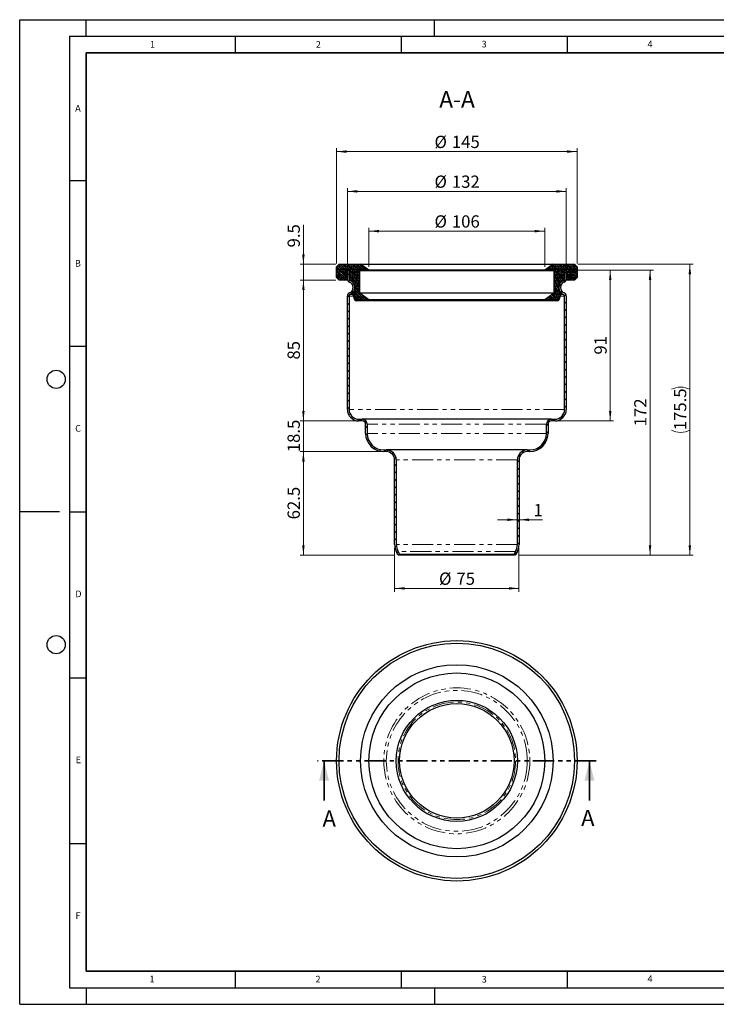
# Model space of a CAD drawing. Units: millimetres. Extents: x 0 to 420, y 0 to 297.
# Drawn here: x 0 to 210, y 0 to 297 of the extents above; entities that cross this region are included whole.
import ezdxf

# ---------------------------------------------------------------- set-up
doc = ezdxf.new("R2010")
doc.units = ezdxf.units.MM
doc.linetypes.add('PHANTOM', pattern=[12.7, 6.35, -1.27, 1.27, -1.27, 1.27, -1.27])
doc.layers.add('LINIEN-DICK', color=7, linetype='Continuous', lineweight=35)
doc.layers.add('LINIEN-DÜNN', color=7, linetype='Continuous')
doc.layers.add('VORLAGE_TEXT', color=7, linetype='Continuous')
doc.styles.add('SLDTEXTSTYLE0', font='TXT', dxfattribs={"width": 0.605})
doc.dimstyles.new('SLDDIMSTYLE0', dxfattribs={"dimtxt": 3.595646, "dimasz": 3, "dimexe": 0, "dimexo": 0.0625, "dimgap": 0.898912, "dimtad": 1, "dimdec": 0, "dimlfac": 2, "dimrnd": 1e-09, "dimzin": 12, "dimdsep": 46, "dimtxsty": 'SLDTEXTSTYLE0', "dimsah": 1, "dimcen": 0.09, "dimadec": 0, "dimazin": 3, "dimtfac": 1, "dimtdec": 0, "dimtofl": 0, "dimtmove": 0, "dimatfit": 3, "dimfxl": 0, "dimfrac": 2, "dimtolj": 1, "dimtzin": 12, "dimarcsym": 0})
doc.dimstyles.new('SLDDIMSTYLE1', dxfattribs={"dimtxt": 3.595646, "dimasz": 3, "dimexe": 0, "dimexo": 0.0625, "dimgap": 0.898912, "dimtad": 1, "dimlfac": 2, "dimrnd": 1e-09, "dimzin": 12, "dimdsep": 46, "dimtxsty": 'SLDTEXTSTYLE0', "dimsah": 1, "dimcen": 0.09, "dimadec": 0, "dimazin": 3, "dimtfac": 1, "dimtofl": 0, "dimtmove": 0, "dimatfit": 3, "dimfxl": 0, "dimfrac": 2, "dimtolj": 1, "dimtzin": 12, "dimarcsym": 0})
doc.dimstyles.new('SLDDIMSTYLE2', dxfattribs={"dimtxt": 3.595646, "dimasz": 3, "dimexe": 0, "dimexo": 0.0625, "dimgap": 0.898912, "dimtad": 1, "dimdec": 1, "dimlfac": 2, "dimrnd": 1e-09, "dimzin": 12, "dimdsep": 46, "dimtxsty": 'SLDTEXTSTYLE0', "dimsah": 1, "dimcen": 0.09, "dimadec": 0, "dimazin": 3, "dimtfac": 1, "dimtdec": 1, "dimtmove": 0, "dimatfit": 0, "dimfxl": 0, "dimfrac": 2, "dimtolj": 1, "dimtzin": 12, "dimarcsym": 0})
doc.dimstyles.new('SLDDIMSTYLE3', dxfattribs={"dimtxt": 3.595646, "dimasz": 3, "dimexe": 0, "dimexo": 0.0625, "dimgap": 0.898912, "dimtad": 1, "dimdec": 1, "dimlfac": 2, "dimrnd": 1e-09, "dimzin": 12, "dimdsep": 46, "dimtxsty": 'SLDTEXTSTYLE0', "dimsah": 1, "dimcen": 0.09, "dimadec": 0, "dimazin": 3, "dimtfac": 1, "dimtdec": 1, "dimtofl": 0, "dimtmove": 0, "dimatfit": 3, "dimfxl": 0, "dimfrac": 2, "dimtolj": 1, "dimtzin": 12, "dimarcsym": 0})
doc.dimstyles.new('SLDDIMSTYLE4', dxfattribs={"dimtxt": 3.595646, "dimasz": 3, "dimexe": 0, "dimexo": 0.0625, "dimgap": 0.898912, "dimtad": 1, "dimlfac": 2, "dimrnd": 1e-09, "dimzin": 12, "dimdsep": 46, "dimtxsty": 'SLDTEXTSTYLE0', "dimsah": 1, "dimcen": 0.09, "dimadec": 0, "dimazin": 3, "dimtfac": 1, "dimtmove": 0, "dimatfit": 0, "dimfxl": 0, "dimfrac": 2, "dimtolj": 1, "dimtzin": 12, "dimarcsym": 0})
pattern_1 = [(225, (-0.42095, -0.42095), (-0.280633, -0.841899), [0.396875, -0.79375]), (225, (-0.9822, -0.42095), (-0.280633, -0.841899), [0.396875, -0.79375]), (314.99997, (0, 0), (0.28063314, 0.28063287), [])]

# ---------------------------------------------------------------- blocks, each defined once
blk = doc.blocks.new('_D')
at = {"color": 7, "linetype": 'Continuous', "lineweight": 0}
for p, q in [((105.28, 222.46), (105.28, 234.21)), ((158.27, 233.21), (105.28, 233.21)), ((158.27, 222.46), (158.27, 234.21))]:
    blk.add_line(p, q, dxfattribs=at)
at = {"color": 7, "linetype": 'Continuous', "lineweight": 18}
for points in [[(105.28, 233.21), (108.28, 232.84), (108.28, 233.59)], [(158.27, 233.21), (155.27, 233.59), (155.27, 232.84)]]:
    blk.add_solid(points, dxfattribs=at)
at = {"color": 7, "linetype": 'Continuous', "lineweight": 18, "char_height": 3.704, "attachment_point": 1, "style": 'SLDTEXTSTYLE0'}
for s, insert in [('%%c', (125.04, 237.99)), ('106', (130.28, 237.99))]:
    blk.add_mtext(s, dxfattribs=dict(at, insert=insert))
blk = doc.blocks.new('_D_1')
at = {"color": 7, "linetype": 'Continuous', "lineweight": 0}
for p, q in [((95.52, 223.46), (95.52, 258.21)), ((95.52, 257.21), (168.02, 257.21)), ((168.02, 223.46), (168.02, 258.21))]:
    blk.add_line(p, q, dxfattribs=at)
at = {"color": 7, "linetype": 'Continuous', "lineweight": 18}
for points in [[(95.52, 257.21), (98.52, 256.84), (98.52, 257.59)], [(168.02, 257.21), (165.02, 257.59), (165.02, 256.84)]]:
    blk.add_solid(points, dxfattribs=at)
at = {"color": 7, "linetype": 'Continuous', "lineweight": 18, "char_height": 3.704, "attachment_point": 1, "style": 'SLDTEXTSTYLE0'}
for s, insert in [('%%c', (125.04, 261.99)), ('145', (130.28, 261.99))]:
    blk.add_mtext(s, dxfattribs=dict(at, insert=insert))
blk = doc.blocks.new('_D_2')
at = {"color": 7, "linetype": 'Continuous', "lineweight": 0}
for p, q in [((98.77, 222.46), (98.77, 246.21)), ((98.77, 245.21), (164.77, 245.21)), ((164.77, 222.46), (164.77, 246.21))]:
    blk.add_line(p, q, dxfattribs=at)
at = {"color": 7, "linetype": 'Continuous', "lineweight": 18}
for points in [[(98.77, 245.21), (101.77, 244.84), (101.77, 245.59)], [(164.77, 245.21), (161.77, 245.59), (161.77, 244.84)]]:
    blk.add_solid(points, dxfattribs=at)
at = {"color": 7, "linetype": 'Continuous', "lineweight": 18, "char_height": 3.704, "attachment_point": 1, "style": 'SLDTEXTSTYLE0'}
for s, insert in [('%%c', (125.04, 249.99)), ('132', (130.28, 249.99))]:
    blk.add_mtext(s, dxfattribs=dict(at, insert=insert))
blk = doc.blocks.new('_D_3')
at = {"color": 7, "linetype": 'Continuous', "lineweight": 0}
for p, q in [((85.52, 223.21), (85.52, 235.16)), ((95.27, 223.21), (84.52, 223.21)), ((85.52, 223.21), (85.52, 218.46)), ((95.27, 218.46), (84.52, 218.46)), ((85.52, 218.46), (85.52, 212.46))]:
    blk.add_line(p, q, dxfattribs=at)
at = {"color": 7, "linetype": 'Continuous', "lineweight": 18}
for points in [[(85.52, 223.21), (85.9, 226.21), (85.15, 226.21)], [(85.52, 218.46), (85.15, 215.46), (85.9, 215.46)]]:
    blk.add_solid(points, dxfattribs=at)
at = {"color": 7, "linetype": 'Continuous', "lineweight": 18, "insert": (80.75, 228.3), "char_height": 3.704, "attachment_point": 1, "rotation": 90, "style": 'SLDTEXTSTYLE0'}
blk.add_mtext('9.5', dxfattribs=at)
blk = doc.blocks.new('_D_4')
at = {"color": 7, "linetype": 'Continuous', "lineweight": 0}
for p, q in [((95.27, 218.46), (84.52, 218.46)), ((85.52, 218.46), (85.52, 175.96)), ((101.27, 175.96), (84.52, 175.96))]:
    blk.add_line(p, q, dxfattribs=at)
at = {"color": 7, "linetype": 'Continuous', "lineweight": 18}
for points in [[(85.52, 218.46), (85.15, 215.46), (85.9, 215.46)], [(85.52, 175.96), (85.9, 178.96), (85.15, 178.96)]]:
    blk.add_solid(points, dxfattribs=at)
at = {"color": 7, "linetype": 'Continuous', "lineweight": 18, "insert": (80.75, 194.47), "char_height": 3.704, "attachment_point": 1, "rotation": 90, "style": 'SLDTEXTSTYLE0'}
blk.add_mtext('85', dxfattribs=at)
blk = doc.blocks.new('_D_5')
at = {"color": 7, "linetype": 'Continuous', "lineweight": 0}
for p, q in [((85.52, 175.96), (85.52, 181.96)), ((101.27, 175.96), (84.52, 175.96)), ((85.52, 175.96), (85.52, 166.71)), ((108.77, 166.71), (84.52, 166.71)), ((85.52, 166.71), (85.52, 160.71))]:
    blk.add_line(p, q, dxfattribs=at)
at = {"color": 7, "linetype": 'Continuous', "lineweight": 18}
for points in [[(85.52, 175.96), (85.9, 178.96), (85.15, 178.96)], [(85.52, 166.71), (85.15, 163.71), (85.9, 163.71)]]:
    blk.add_solid(points, dxfattribs=at)
at = {"color": 7, "linetype": 'Continuous', "lineweight": 18, "insert": (80.75, 166.53), "char_height": 3.704, "attachment_point": 1, "rotation": 90, "style": 'SLDTEXTSTYLE0'}
blk.add_mtext('18.5', dxfattribs=at)
blk = doc.blocks.new('_D_6')
at = {"color": 7, "linetype": 'Continuous', "lineweight": 0}
for p, q in [((108.77, 166.71), (84.52, 166.71)), ((85.52, 166.71), (85.52, 135.46)), ((113.08, 135.46), (84.52, 135.46))]:
    blk.add_line(p, q, dxfattribs=at)
at = {"color": 7, "linetype": 'Continuous', "lineweight": 18}
for points in [[(85.52, 166.71), (85.15, 163.71), (85.9, 163.71)], [(85.52, 135.46), (85.9, 138.46), (85.15, 138.46)]]:
    blk.add_solid(points, dxfattribs=at)
at = {"color": 7, "linetype": 'Continuous', "lineweight": 18, "insert": (80.75, 146.28), "char_height": 3.704, "attachment_point": 1, "rotation": 90, "style": 'SLDTEXTSTYLE0'}
blk.add_mtext('62.5', dxfattribs=at)
blk = doc.blocks.new('_D_7')
at = {"color": 7, "linetype": 'Continuous', "lineweight": 0}
for p, q in [((113.02, 137.7), (113.02, 124.46)), ((150.52, 137.7), (150.52, 124.46)), ((113.02, 125.46), (150.52, 125.46))]:
    blk.add_line(p, q, dxfattribs=at)
at = {"color": 7, "linetype": 'Continuous', "lineweight": 18}
for points in [[(113.02, 125.46), (116.02, 125.09), (116.02, 125.84)], [(150.52, 125.46), (147.52, 125.84), (147.52, 125.09)]]:
    blk.add_solid(points, dxfattribs=at)
at = {"color": 7, "linetype": 'Continuous', "lineweight": 18, "char_height": 3.704, "attachment_point": 1, "style": 'SLDTEXTSTYLE0'}
for s, insert in [('%%c', (126.41, 130.24)), ('75', (131.65, 130.24))]:
    blk.add_mtext(s, dxfattribs=dict(at, insert=insert))
blk = doc.blocks.new('_D_8')
at = {"color": 7, "linetype": 'Continuous', "lineweight": 0}
for p, q in [((165.77, 221.46), (179.02, 221.46)), ((178.02, 175.96), (178.02, 221.46)), ((162.27, 175.96), (179.02, 175.96))]:
    blk.add_line(p, q, dxfattribs=at)
at = {"color": 7, "linetype": 'Continuous', "lineweight": 18}
for points in [[(178.02, 221.46), (177.65, 218.46), (178.4, 218.46)], [(178.02, 175.96), (178.4, 178.96), (177.65, 178.96)]]:
    blk.add_solid(points, dxfattribs=at)
at = {"color": 7, "linetype": 'Continuous', "lineweight": 18, "insert": (173.25, 195.97), "char_height": 3.704, "attachment_point": 1, "rotation": 90, "style": 'SLDTEXTSTYLE0'}
blk.add_mtext('91', dxfattribs=at)
blk = doc.blocks.new('_D_9')
at = {"color": 7, "linetype": 'Continuous', "lineweight": 0}
for p, q in [((165.77, 221.46), (191.02, 221.46)), ((190.02, 221.46), (190.02, 135.46)), ((150.47, 135.46), (191.02, 135.46))]:
    blk.add_line(p, q, dxfattribs=at)
at = {"color": 7, "linetype": 'Continuous', "lineweight": 18}
for points in [[(190.02, 221.46), (189.65, 218.46), (190.4, 218.46)], [(190.02, 135.46), (190.4, 138.46), (189.65, 138.46)]]:
    blk.add_solid(points, dxfattribs=at)
at = {"color": 7, "linetype": 'Continuous', "lineweight": 18, "insert": (185.25, 174.34), "char_height": 3.704, "attachment_point": 1, "rotation": 90, "style": 'SLDTEXTSTYLE0'}
blk.add_mtext('172', dxfattribs=at)
blk = doc.blocks.new('_D_10')
at = {"color": 7, "linetype": 'Continuous', "lineweight": 0}
for p, q in [((168.27, 223.21), (203.02, 223.21)), ((202.02, 135.46), (202.02, 223.21)), ((150.47, 135.46), (203.02, 135.46))]:
    blk.add_line(p, q, dxfattribs=at)
at = {"color": 7, "linetype": 'Continuous', "lineweight": 18}
for centre, start, end in [((199.26, 179.99), 63.4349, 116.5651), ((199.26, 178.68), 243.4349, 296.5651)]:
    blk.add_arc(centre, 6.17, start, end, dxfattribs=at)
for points in [[(202.02, 223.21), (201.65, 220.21), (202.4, 220.21)], [(202.02, 135.46), (202.4, 138.46), (201.65, 138.46)]]:
    blk.add_solid(points, dxfattribs=at)
at = {"color": 7, "linetype": 'Continuous', "lineweight": 18, "insert": (197.25, 173.16), "char_height": 3.704, "attachment_point": 1, "rotation": 90, "style": 'SLDTEXTSTYLE0'}
blk.add_mtext('175.5', dxfattribs=at)
blk = doc.blocks.new('_D_11')
at = {"color": 7, "linetype": 'Continuous', "lineweight": 0}
for p, q in [((150.02, 146.17), (144.02, 146.17)), ((150.02, 146.17), (150.52, 146.17)), ((150.52, 146.17), (157.65, 146.17))]:
    blk.add_line(p, q, dxfattribs=at)
at = {"color": 7, "linetype": 'Continuous', "lineweight": 18}
for points in [[(150.02, 146.17), (147.02, 146.54), (147.02, 145.79)], [(150.52, 146.17), (153.52, 145.79), (153.52, 146.54)]]:
    blk.add_solid(points, dxfattribs=at)
at = {"color": 7, "linetype": 'Continuous', "lineweight": 18, "insert": (154.91, 150.94), "char_height": 3.7, "attachment_point": 1, "style": 'SLDTEXTSTYLE0'}
blk.add_mtext('1', dxfattribs=at)

msp = doc.modelspace()

# ---------------------------------------------------------------- hatches: boundary and pattern name
at = {"linetype": 'Continuous', "lineweight": 18}
h = msp.add_hatch(dxfattribs=at)
h.set_pattern_fill('DIN 128 Elastomer-Gummi', scale=0.0625, angle=180, style=0, pattern_type=2)
h.set_pattern_definition(pattern_1)
edge = h.paths.add_edge_path(flags=0)
edge.add_line((101.0247, 216.3989), (101.0247, 215.6249))
edge.add_arc((98.7747, 215.6249), 2.25, 327.214159, 360, ccw=False)
edge.add_line((100.6663, 214.4065), (100.548, 214.4065))
edge.add_spline(control_points=[(100.548, 214.4065), (100.5393, 214.4065), (100.5305, 214.406), (100.5218, 214.4051), (100.494, 214.4022), (100.4663, 214.3944), (100.441, 214.3824), (100.4157, 214.3704), (100.3921, 214.3539), (100.3722, 214.3342), (100.3523, 214.3145), (100.3356, 214.2911), (100.3233, 214.266), (100.3111, 214.2408), (100.303, 214.2132), (100.2997, 214.1854), (100.2965, 214.1576), (100.298, 214.1289), (100.3042, 214.1016), (100.3103, 214.0743), (100.3212, 214.0477), (100.3361, 214.024), (100.3509, 214.0002), (100.37, 213.9787), (100.3919, 213.9613), (100.4137, 213.9438), (100.4389, 213.9298), (100.4653, 213.9206), (100.4917, 213.9113), (100.5201, 213.9065), (100.5481, 213.9065)], knot_values=[0, 0, 0, 0, 0.00005261, 0.00005261, 0.00005261, 0.00022268, 0.00022268, 0.00022268, 0.00039275, 0.00039275, 0.00039275, 0.00056281, 0.00056281, 0.00056281, 0.00073288, 0.00073288, 0.00073288, 0.00090295, 0.00090295, 0.00090295, 0.00107301, 0.00107301, 0.00107301, 0.00124308, 0.00124308, 0.00124308, 0.00141315, 0.00141315, 0.00141315, 0.00158321, 0.00158321, 0.00158321, 0.00158321], weights=[1, 1, 1, 1, 1, 1, 1, 1, 1, 1, 1, 1, 1, 1, 1, 1, 1, 1, 1, 1, 1, 1, 1, 1, 1, 1, 1, 1, 1, 1, 1], degree=3, periodic=0)
edge.add_line((100.5481, 213.9065), (100.6062, 213.9065))
edge.add_line((100.6062, 213.9065), (100.9613, 212.5812))
edge.add_arc((101.4443, 212.7106), 0.5, 195, 270)
edge.add_line((101.4443, 212.2106), (105.2791, 212.2106))
edge.add_line((105.2791, 212.2106), (105.2791, 212.4606))
edge.add_line((105.2791, 212.4606), (102.5291, 214.4606))
edge.add_line((102.5291, 214.4606), (102.5291, 221.2106))
edge.add_line((102.5291, 221.2106), (105.2791, 221.2106))
edge.add_line((105.2791, 221.2106), (105.2791, 221.4606))
edge.add_line((105.2791, 221.4606), (102.7747, 223.2106))
edge.add_line((102.7747, 223.2106), (96.2747, 223.2106))
edge.add_line((96.2747, 223.2106), (95.5247, 222.4606))
edge.add_line((95.5247, 222.4606), (95.5247, 219.2106))
edge.add_line((95.5247, 219.2106), (96.2747, 218.4606))
edge.add_line((96.2747, 218.4606), (98.0359, 218.4606))
edge.add_arc((98.036, 218.7106), 0.25, 269.983848, 350)
edge.add_line((98.2822, 218.6672), (98.7747, 221.4606))
edge.add_line((98.7747, 221.4606), (99.2747, 221.4606))
edge.add_line((99.2747, 221.4606), (99.2747, 218.9606))
edge.add_arc((99.7747, 218.9606), 0.5, 180, 248.676314)
edge.add_arc((98.7747, 216.3989), 2.25, 0, 68.676314, ccw=False)
h = msp.add_hatch(dxfattribs=at)
h.set_pattern_fill('DIN 128 Elastomer-Gummi', scale=0.0625, angle=180, style=0, pattern_type=2)
h.set_pattern_definition(pattern_1)
edge = h.paths.add_edge_path(flags=0)
edge.add_line((163.0014, 214.4065), (162.8832, 214.4065))
edge.add_arc((164.7747, 215.6249), 2.25, 180, 212.785841, ccw=False)
edge.add_line((162.5247, 215.6249), (162.5247, 216.3989))
edge.add_arc((164.7747, 216.3989), 2.25, 111.323686, 180, ccw=False)
edge.add_arc((163.7747, 218.9606), 0.5, 291.323686, 360)
edge.add_line((164.2747, 218.9606), (164.2747, 221.4606))
edge.add_line((164.2747, 221.4606), (164.7747, 221.4606))
edge.add_line((164.7747, 221.4606), (165.2673, 218.6672))
edge.add_arc((165.5135, 218.7106), 0.25, 190, 270)
edge.add_line((165.5135, 218.4606), (167.2747, 218.4606))
edge.add_line((167.2747, 218.4606), (168.0247, 219.2106))
edge.add_line((168.0247, 219.2106), (168.0247, 222.4606))
edge.add_line((168.0247, 222.4606), (167.2747, 223.2106))
edge.add_line((167.2747, 223.2106), (160.7747, 223.2106))
edge.add_line((160.7747, 223.2106), (158.2703, 221.4606))
edge.add_line((158.2703, 221.4606), (158.2703, 221.2106))
edge.add_line((158.2703, 221.2106), (161.0203, 221.2106))
edge.add_line((161.0203, 221.2106), (161.0203, 214.4606))
edge.add_line((161.0203, 214.4606), (158.2703, 212.4606))
edge.add_line((158.2703, 212.4606), (158.2703, 212.2106))
edge.add_line((158.2703, 212.2106), (162.1052, 212.2106))
edge.add_arc((162.1052, 212.7106), 0.5, 270, 345)
edge.add_line((162.5881, 212.5812), (162.9432, 213.9065))
edge.add_line((162.9432, 213.9065), (163.0014, 213.9065))
edge.add_spline(control_points=[(163.0014, 213.9065), (163.0102, 213.9065), (163.0189, 213.9069), (163.0277, 213.9079), (163.0555, 213.9108), (163.0832, 213.9186), (163.1085, 213.9306), (163.1338, 213.9426), (163.1573, 213.9591), (163.1772, 213.9788), (163.1971, 213.9984), (163.2139, 214.0218), (163.2261, 214.047), (163.2384, 214.0721), (163.2465, 214.0997), (163.2497, 214.1275), (163.253, 214.1553), (163.2514, 214.1841), (163.2453, 214.2114), (163.2392, 214.2387), (163.2282, 214.2653), (163.2134, 214.289), (163.1986, 214.3127), (163.1794, 214.3342), (163.1576, 214.3517), (163.1357, 214.3692), (163.1106, 214.3831), (163.0841, 214.3924), (163.0577, 214.4017), (163.0294, 214.4065), (163.0014, 214.4065)], knot_values=[0, 0, 0, 0, 0.00005261, 0.00005261, 0.00005261, 0.00022268, 0.00022268, 0.00022268, 0.00039275, 0.00039275, 0.00039275, 0.00056281, 0.00056281, 0.00056281, 0.00073288, 0.00073288, 0.00073288, 0.00090295, 0.00090295, 0.00090295, 0.00107301, 0.00107301, 0.00107301, 0.00124308, 0.00124308, 0.00124308, 0.00141315, 0.00141315, 0.00141315, 0.00158321, 0.00158321, 0.00158321, 0.00158321], weights=[1, 1, 1, 1, 1, 1, 1, 1, 1, 1, 1, 1, 1, 1, 1, 1, 1, 1, 1, 1, 1, 1, 1, 1, 1, 1, 1, 1, 1, 1, 1], degree=3, periodic=0)
h = msp.add_hatch(dxfattribs=at)
h.set_pattern_fill('ANSI31', scale=0.5, style=0)
edge = h.paths.add_edge_path(flags=0)
edge.add_line((99.2747, 221.4606), (98.7747, 221.4606))
edge.add_line((98.7747, 221.4606), (98.7747, 218.7724))
edge.add_arc((99.7747, 218.7724), 1, 180, 248.676314)
edge.add_arc((98.7747, 216.2106), 1.75, -68.676314, 68.676314, ccw=False)
edge.add_arc((99.7747, 213.6489), 1, 111.323686, 180)
edge.add_line((98.7747, 213.6489), (98.7747, 179.4606))
edge.add_arc((102.2747, 179.4606), 3.5, 180, 270)
edge.add_line((102.2747, 175.9606), (103.2747, 175.9606))
edge.add_arc((103.2747, 174.9606), 1, 0, 90, ccw=False)
edge.add_line((104.2747, 174.9606), (104.2747, 172.2106))
edge.add_arc((109.7747, 172.2106), 5.5, 180, 270)
edge.add_line((109.7747, 166.7106), (110.5247, 166.7106))
edge.add_arc((110.5247, 164.2106), 2.5, 0, 90, ccw=False)
edge.add_line((113.0247, 164.2106), (113.0247, 138.7012))
edge.add_arc((118.0247, 138.7012), 5, 180, 207.867647)
edge.add_line((113.6046, 136.364), (114.0822, 135.4606))
edge.add_line((114.0822, 135.4606), (114.5242, 135.6944))
edge.add_line((114.5242, 135.6944), (114.0466, 136.5977))
edge.add_arc((118.0247, 138.7012), 4.5, 180, 207.867647, ccw=False)
edge.add_line((113.5247, 138.7012), (113.5247, 164.2106))
edge.add_arc((110.5247, 164.2106), 3, 0, 90)
edge.add_line((110.5247, 167.2106), (109.7747, 167.2106))
edge.add_arc((109.7747, 172.2106), 5, 180, 270, ccw=False)
edge.add_line((104.7747, 172.2106), (104.7747, 174.9606))
edge.add_arc((103.2747, 174.9606), 1.5, 360, 450)
edge.add_line((103.2747, 176.4606), (102.2747, 176.4606))
edge.add_arc((102.2747, 179.4606), 3, 180, 270, ccw=False)
edge.add_line((99.2747, 179.4606), (99.2747, 213.6489))
edge.add_arc((99.7747, 213.6489), 0.5, 111.323686, 180, ccw=False)
edge.add_arc((98.7747, 216.2106), 2.25, 291.323686, 428.676314)
edge.add_arc((99.7747, 218.7724), 0.5, 180, 248.676314, ccw=False)
edge.add_line((99.2747, 218.7724), (99.2747, 221.4606))
h = msp.add_hatch(dxfattribs=at)
h.set_pattern_fill('ANSI31', scale=0.5, style=0)
edge = h.paths.add_edge_path(flags=0)
edge.add_line((164.7747, 221.4606), (164.2747, 221.4606))
edge.add_line((164.2747, 221.4606), (164.2747, 218.7724))
edge.add_arc((163.7747, 218.7724), 0.5, 291.323686, 360, ccw=False)
edge.add_arc((164.7747, 216.2106), 2.25, 111.323686, 248.676314)
edge.add_arc((163.7747, 213.6489), 0.5, 0, 68.676314, ccw=False)
edge.add_line((164.2747, 213.6489), (164.2747, 179.4606))
edge.add_arc((161.2747, 179.4606), 3, 270, 360, ccw=False)
edge.add_line((161.2747, 176.4606), (160.2747, 176.4606))
edge.add_arc((160.2747, 174.9606), 1.5, 90, 180)
edge.add_line((158.7747, 174.9606), (158.7747, 172.2106))
edge.add_arc((153.7747, 172.2106), 5, 270, 360, ccw=False)
edge.add_line((153.7747, 167.2106), (153.0247, 167.2106))
edge.add_arc((153.0247, 164.2106), 3, 90, 180)
edge.add_line((150.0247, 164.2106), (150.0247, 138.7012))
edge.add_arc((145.5247, 138.7012), 4.5, 332.132353, 360, ccw=False)
edge.add_line((149.5029, 136.5977), (149.0252, 135.6944))
edge.add_line((149.0252, 135.6944), (149.4672, 135.4606))
edge.add_line((149.4672, 135.4606), (149.9449, 136.364))
edge.add_arc((145.5247, 138.7012), 5, 332.132353, 360)
edge.add_line((150.5247, 138.7012), (150.5247, 164.2106))
edge.add_arc((153.0247, 164.2106), 2.5, 90, 180, ccw=False)
edge.add_line((153.0247, 166.7106), (153.7747, 166.7106))
edge.add_arc((153.7747, 172.2106), 5.5, 270, 360)
edge.add_line((159.2747, 172.2106), (159.2747, 174.9606))
edge.add_arc((160.2747, 174.9606), 1, 90, 180, ccw=False)
edge.add_line((160.2747, 175.9606), (161.2747, 175.9606))
edge.add_arc((161.2747, 179.4606), 3.5, 270, 360)
edge.add_line((164.7747, 179.4606), (164.7747, 213.6489))
edge.add_arc((163.7747, 213.6489), 1, 0, 68.676314)
edge.add_arc((164.7747, 216.2106), 1.75, 111.323686, 248.676314, ccw=False)
edge.add_arc((163.7747, 218.7724), 1, 291.323686, 360)
edge.add_line((164.7747, 218.7724), (164.7747, 221.4606))

# ---------------------------------------------------------------- linework, layer by layer
at = {"color": 7, "linetype": 'Continuous', "lineweight": 25}
for p, q in [((95.5247, 222.4606), (96.2747, 223.2106)), ((96.2747, 223.2106), (102.7747, 223.2106)), ((105.2791, 221.4606), (102.7747, 223.2106)), ((102.7747, 223.2106), (160.7747, 223.2106)), ((160.7747, 223.2106), (158.2703, 221.4606)), ((160.7747, 223.2106), (167.2747, 223.2106)), ((167.2747, 223.2106), (168.0247, 222.4606)), ((95.5247, 219.2106), (95.5247, 222.4606)), ((98.2822, 218.6672), (98.7747, 221.4606)), ((99.2747, 221.4606), (98.7747, 221.4606)), ((98.7747, 218.7724), (98.7747, 221.4606)), ((98.7747, 221.4606), (99.2747, 221.4606)), ((99.2747, 218.9606), (99.2747, 221.4606)), ((99.2747, 221.4606), (99.2747, 218.7724)), ((105.2791, 221.2106), (102.5291, 221.2106)), ((102.5291, 214.4606), (102.5291, 221.2106)), ((105.2791, 221.2106), (105.2791, 221.4606)), ((158.2703, 221.4606), (105.2791, 221.4606)), ((158.2703, 221.2106), (105.2791, 221.2106)), ((158.2703, 221.4606), (158.2703, 221.2106)), ((161.0203, 221.2106), (158.2703, 221.2106)), ((161.0203, 221.2106), (161.0203, 214.4606)), ((164.7747, 221.4606), (164.2747, 221.4606)), ((164.2747, 221.4606), (164.2747, 218.9606)), ((164.2747, 218.7724), (164.2747, 221.4606)), ((164.2747, 221.4606), (164.7747, 221.4606)), ((164.7747, 221.4606), (165.2673, 218.6672)), ((164.7747, 221.4606), (164.7747, 218.7724)), ((168.0247, 222.4606), (168.0247, 219.2106)), ((96.2747, 218.4606), (95.5247, 219.2106)), ((98.0359, 218.4606), (96.2747, 218.4606)), ((98.8375, 218.4606), (98.0359, 218.4606)), ((165.5135, 218.4606), (164.7114, 218.4606)), ((167.2747, 218.4606), (165.5135, 218.4606)), ((168.0247, 219.2106), (167.2747, 218.4606)), ((100.548, 214.4065), (100.6663, 214.4065)), ((100.6062, 213.9065), (100.548, 213.9065)), ((100.9613, 212.5812), (100.6062, 213.9065)), ((101.0247, 215.6249), (101.0247, 216.3989)), ((105.2791, 212.4606), (102.5291, 214.4606)), ((161.0203, 214.4606), (102.5291, 214.4606)), ((161.0203, 214.4606), (158.2703, 212.4606)), ((162.5247, 216.3989), (162.5247, 215.6249)), ((162.9432, 213.9065), (162.5881, 212.5812)), ((162.8832, 214.4065), (163.0014, 214.4065)), ((163.0014, 213.9065), (162.9432, 213.9065)), ((98.7747, 179.4606), (98.7747, 213.6489)), ((99.2747, 213.6489), (99.2747, 179.4606)), ((105.2791, 212.2106), (101.4442, 212.2106)), ((105.2791, 212.2106), (105.2791, 212.4606)), ((158.2703, 212.4606), (105.2791, 212.4606)), ((158.2703, 212.2106), (105.2791, 212.2106)), ((158.2703, 212.4606), (158.2703, 212.2106)), ((162.1052, 212.2106), (158.2703, 212.2106)), ((164.2747, 179.4606), (164.2747, 213.6489)), ((164.7747, 213.6489), (164.7747, 179.4606)), ((102.2747, 176.4606), (103.2747, 176.4606)), ((103.2747, 175.9606), (102.2747, 175.9606)), ((160.2747, 176.4606), (103.2747, 176.4606)), ((160.2747, 176.4606), (161.2747, 176.4606)), ((161.2747, 175.9606), (160.2747, 175.9606)), ((104.2747, 172.2106), (104.2747, 174.9606)), ((104.7747, 174.9606), (104.7747, 172.2106)), ((158.7747, 172.2106), (158.7747, 174.9606)), ((159.2747, 174.9606), (159.2747, 172.2106)), ((109.7747, 167.2106), (110.5247, 167.2106)), ((110.5247, 166.7106), (109.7747, 166.7106)), ((153.0247, 167.2106), (110.5247, 167.2106)), ((153.0247, 167.2106), (153.7747, 167.2106)), ((153.7747, 166.7106), (153.0247, 166.7106)), ((113.0247, 138.7012), (113.0247, 164.2106)), ((113.5247, 164.2106), (113.5247, 138.7012)), ((150.0247, 138.7012), (150.0247, 164.2106)), ((150.5247, 164.2106), (150.5247, 138.7012)), ((114.0822, 135.4606), (113.6046, 136.364)), ((114.0466, 136.5977), (114.5242, 135.6944)), ((114.5242, 135.6944), (114.0822, 135.4606)), ((149.4672, 135.4606), (114.0822, 135.4606)), ((149.0252, 135.6944), (114.5242, 135.6944)), ((149.0252, 135.6944), (149.5029, 136.5977)), ((149.4672, 135.4606), (149.0252, 135.6944)), ((149.9449, 136.364), (149.4672, 135.4606))]:
    msp.add_line(p, q, dxfattribs=at)
at = {"color": 8, "linetype": 'PHANTOM', "lineweight": 18}
for p, q in [((98.7803, 218.6672), (98.2822, 218.6672)), ((99.3115, 218.7724), (99.2747, 218.7724)), ((99.9677, 218.3066), (99.5929, 218.3066)), ((163.9565, 218.3066), (163.5818, 218.3066)), ((164.2747, 218.7724), (164.2379, 218.7724)), ((165.2673, 218.6672), (164.7692, 218.6672)), ((100.2839, 214.1147), (99.5929, 214.1147)), ((163.9565, 214.1147), (163.2569, 214.1147)), ((100.6752, 213.6489), (99.2747, 213.6489)), ((164.2747, 213.6489), (162.8742, 213.6489)), ((164.2747, 179.4606), (99.2747, 179.4606)), ((158.7747, 174.9606), (104.7747, 174.9606)), ((158.7747, 172.2106), (104.7747, 172.2106)), ((150.0247, 164.2106), (113.5247, 164.2106)), ((150.0247, 138.7012), (113.5247, 138.7012)), ((149.5029, 136.5977), (114.0466, 136.5977))]:
    msp.add_line(p, q, dxfattribs=at)
at = {"color": 7, "linetype": 'PHANTOM', "lineweight": 35}
msp.add_line((173.7738, 73.4405), (89.7599, 73.4405), dxfattribs=at)
at = {"color": 7, "linetype": 'Continuous', "lineweight": 35}
for p, q in [((91.7599, 61.4405), (91.7599, 73.4405)), ((171.7738, 61.4405), (171.7738, 73.4405))]:
    msp.add_line(p, q, dxfattribs=at)
at = {"color": 7, "linetype": 'Continuous', "lineweight": 25}
for radius in [36.25, 35.5, 29, 26.4956, 18.25, 17.2505]:
    msp.add_circle((131.7747, 73.4405), radius, dxfattribs=at)
at = {"color": 8, "linetype": 'PHANTOM', "lineweight": 18}
for radius in [22, 21.25, 17.7281]:
    msp.add_circle((131.7747, 73.4405), radius, dxfattribs=at)
at = {"color": 7, "linetype": 'Continuous', "lineweight": 25}
for centre, radius, start, end in [((98.036, 218.7106), 0.25, 270, 350), ((99.7747, 218.7724), 1, 180, 248.676314), ((99.7747, 218.9606), 0.5, 180, 248.676314), ((99.7747, 218.7724), 0.5, 180, 248.676314), ((98.7747, 216.2106), 1.75, 291.323686, 68.676314), ((98.7747, 216.3989), 2.25, 0, 68.676314), ((98.7747, 216.2106), 2.25, 291.323686, 68.676314), ((164.7747, 216.3989), 2.25, 111.323686, 180), ((164.7747, 216.2106), 2.25, 111.323686, 248.676314), ((164.7747, 216.2106), 1.75, 111.323686, 248.676314), ((163.7747, 218.9606), 0.5, 291.323686, 0), ((163.7747, 218.7724), 0.5, 291.323686, 0), ((163.7747, 218.7724), 1, 291.323686, 0), ((165.5135, 218.7106), 0.25, 190, 270), ((99.7747, 213.6489), 1, 111.323686, 180), ((99.7747, 213.6489), 0.5, 111.323686, 180), ((100.5481, 214.1565), 0.25, 90, 270), ((98.7747, 215.6249), 2.25, 327.214159, 0), ((164.7747, 215.6249), 2.25, 180, 212.785841), ((163.0014, 214.1565), 0.25, 270, 90), ((163.7747, 213.6489), 0.5, 0, 68.676314), ((163.7747, 213.6489), 1, 0, 68.676314), ((101.4443, 212.7106), 0.5, 195, 270), ((162.1052, 212.7106), 0.5, 270, 345), ((102.2747, 179.4606), 3.5, 180, 270), ((102.2747, 179.4606), 3, 180, 270), ((161.2747, 179.4606), 3.5, 270, 0), ((161.2747, 179.4606), 3, 270, 0), ((103.2747, 174.9606), 1.5, 0, 90), ((103.2747, 174.9606), 1, 0, 90), ((160.2747, 174.9606), 1.5, 90, 180), ((160.2747, 174.9606), 1, 90, 180), ((109.7747, 172.2106), 5.5, 180, 270), ((109.7747, 172.2106), 5, 180, 270), ((153.7747, 172.2106), 5.5, 270, 0), ((153.7747, 172.2106), 5, 270, 0), ((110.5247, 164.2106), 3, 0, 90), ((110.5247, 164.2106), 2.5, 0, 90), ((153.0247, 164.2106), 3, 90, 180), ((153.0247, 164.2106), 2.5, 90, 180), ((118.0247, 138.7012), 5, 180, 207.867647), ((118.0247, 138.7012), 4.5, 180, 207.867647), ((145.5247, 138.7012), 4.5, 332.132353, 0), ((145.5247, 138.7012), 5, 332.132353, 0)]:
    msp.add_arc(centre, radius, start, end, dxfattribs=at)
at = {"color": 7, "linetype": 'Continuous', "lineweight": 35}
for points in [[(91.7599, 73.4405), (90.2599, 67.4405), (93.2599, 67.4405)], [(171.7738, 73.4405), (170.2738, 67.4405), (173.2738, 67.4405)]]:
    msp.add_solid(points, dxfattribs=at)
at = {"layer": 'LINIEN-DICK'}
for p, q in [((20, 287), (20, 10)), ((410, 287), (20, 287)), ((20, 10), (415, 10))]:
    msp.add_line(p, q, dxfattribs=at)
at = {"layer": 'LINIEN-DÜNN'}
for p, q in [((0, 0), (0, 297)), ((0, 297), (420, 297)), ((20, 292), (20, 297)), ((125, 292), (125, 297)), ((15, 292), (415, 292)), ((15, 292), (15, 5)), ((65, 292), (65, 287)), ((115, 292), (115, 287)), ((165, 292), (165, 287)), ((15, 248.5), (20, 248.5)), ((15, 198.5), (20, 198.5)), ((12, 148.5), (0, 148.5)), ((15, 148.5), (20, 148.5)), ((15, 98.5), (20, 98.5)), ((15, 48.5), (20, 48.5)), ((65, 10), (65, 5)), ((115, 10), (115, 5)), ((165, 10), (165, 5)), ((15, 5), (415, 5)), ((20, 5), (20, 0)), ((125, 5), (125, 0)), ((0, 0), (420, 0))]:
    msp.add_line(p, q, dxfattribs=at)
for centre in [(11, 188.5), (11, 108.5)]:
    msp.add_circle(centre, 2.75, dxfattribs=at)

# ---------------------------------------------------------------- texts
at = {"color": 7, "linetype": 'Continuous', "lineweight": 0, "insert": (131.8446, 275.4836), "char_height": 5.02708, "attachment_point": 2, "style": 'SLDTEXTSTYLE0'}
msp.add_mtext('A-A', dxfattribs=at)
at = {"color": 7, "linetype": 'Continuous', "char_height": 4.8798, "attachment_point": 1, "style": 'SLDTEXTSTYLE0'}
for insert in [(91.2963, 58.4661), (169.248, 58.6396)]:
    msp.add_mtext('A', dxfattribs=dict(at, insert=insert))
at = {"layer": 'VORLAGE_TEXT', "char_height": 2, "attachment_point": 2, "style": 'SLDTEXTSTYLE0'}
for s, insert in [('1', (40.051, 290.553)), ('2', (90.0332, 290.5567)), ('3', (140.0166, 290.6379)), ('4', (190.03, 290.6343)), ('A', (17.561, 271.2966)), ('B', (17.5517, 224.4926)), ('C', (17.5962, 174.7262)), ('D', (17.7047, 124.8018)), ('E', (17.6898, 74.7268)), ('F', (17.5624, 27.7733)), ('1', (39.9009, 8.6623)), ('2', (89.9334, 8.5904)), ('3', (140.0453, 8.5647)), ('4', (190.0227, 8.7073))]:
    msp.add_mtext(s, dxfattribs=dict(at, insert=insert))

# ---------------------------------------------------------------- dimensions: what is measured, and where the dimension line sits
at = {"color": 7, "linetype": 'Continuous', "lineweight": 18}
for base, p1, p2, angle, text, dimstyle, picture, middle in [((168.0247, 257.2106), (95.5247, 222.4606), (168.0247, 222.4606), 0, '%%c<>', 'SLDDIMSTYLE1', '_D_1', (131.7747, 257.2106)), ((202.0247, 223.2106), (149.4672, 135.4606), (167.2747, 223.2106), 90, '(<>)', 'SLDDIMSTYLE3', '_D_10', (202.0247, 179.3356))]:
    dim = msp.add_linear_dim(base=base, p1=p1, p2=p2, angle=angle, text=text, dimstyle=dimstyle, dxfattribs=at)
    dim.commit()
    dim.dimension.update_dxf_attribs({"geometry": picture, "text_midpoint": middle, "dimtype": 160})
for base, p1, p2, dimstyle, picture, middle in [((164.7747, 245.2106), (98.7747, 221.4606), (164.7747, 221.4606), 'SLDDIMSTYLE1', '_D_2', (131.7747, 245.2106)), ((105.2791, 233.2106), (158.2703, 221.4606), (105.2791, 221.4606), 'SLDDIMSTYLE0', '_D', (131.7747, 233.2106)), ((150.5247, 125.4606), (113.0247, 138.7012), (150.5247, 138.7012), 'SLDDIMSTYLE1', '_D_7', (131.7747, 125.4606))]:
    dim = msp.add_linear_dim(base=base, p1=p1, p2=p2, text='%%c<>', dimstyle=dimstyle, dxfattribs=at)
    dim.commit()
    dim.dimension.update_dxf_attribs({"geometry": picture, "text_midpoint": middle, "dimtype": 160})
for base, p1, p2, dimstyle, picture, middle in [((85.5247, 218.4606), (96.2747, 223.2106), (96.2747, 218.4606), 'SLDDIMSTYLE2', '_D_3', (85.5247, 231.7319)), ((190.0247, 135.4606), (164.7747, 221.4606), (149.4672, 135.4606), 'SLDDIMSTYLE1', '_D_9', (190.0247, 178.4606)), ((178.0247, 221.4606), (161.2747, 175.9606), (164.7747, 221.4606), 'SLDDIMSTYLE1', '_D_8', (178.0247, 198.7106)), ((85.5247, 175.9606), (96.2747, 218.4606), (102.2747, 175.9606), 'SLDDIMSTYLE1', '_D_4', (85.5247, 197.2106)), ((85.5247, 166.7106), (102.2747, 175.9606), (109.7747, 166.7106), 'SLDDIMSTYLE2', '_D_5', (85.5247, 171.3356)), ((85.5247, 135.4606), (109.7747, 166.7106), (114.0822, 135.4606), 'SLDDIMSTYLE3', '_D_6', (85.5247, 151.0856))]:
    dim = msp.add_linear_dim(base=base, p1=p1, p2=p2, angle=90, dimstyle=dimstyle, dxfattribs=at)
    dim.commit()
    dim.dimension.update_dxf_attribs({"geometry": picture, "text_midpoint": middle, "dimtype": 160})
dim = msp.add_linear_dim(base=(150.5247, 146.1696), p1=(150.0247, 138.7012), p2=(150.5247, 138.7012), dimstyle='SLDDIMSTYLE4', dxfattribs=at)
dim.commit()
dim.dimension.update_dxf_attribs({"geometry": '_D_11', "text_midpoint": (156.2776, 146.1696), "dimtype": 160})

doc.saveas('drawing.dxf')
